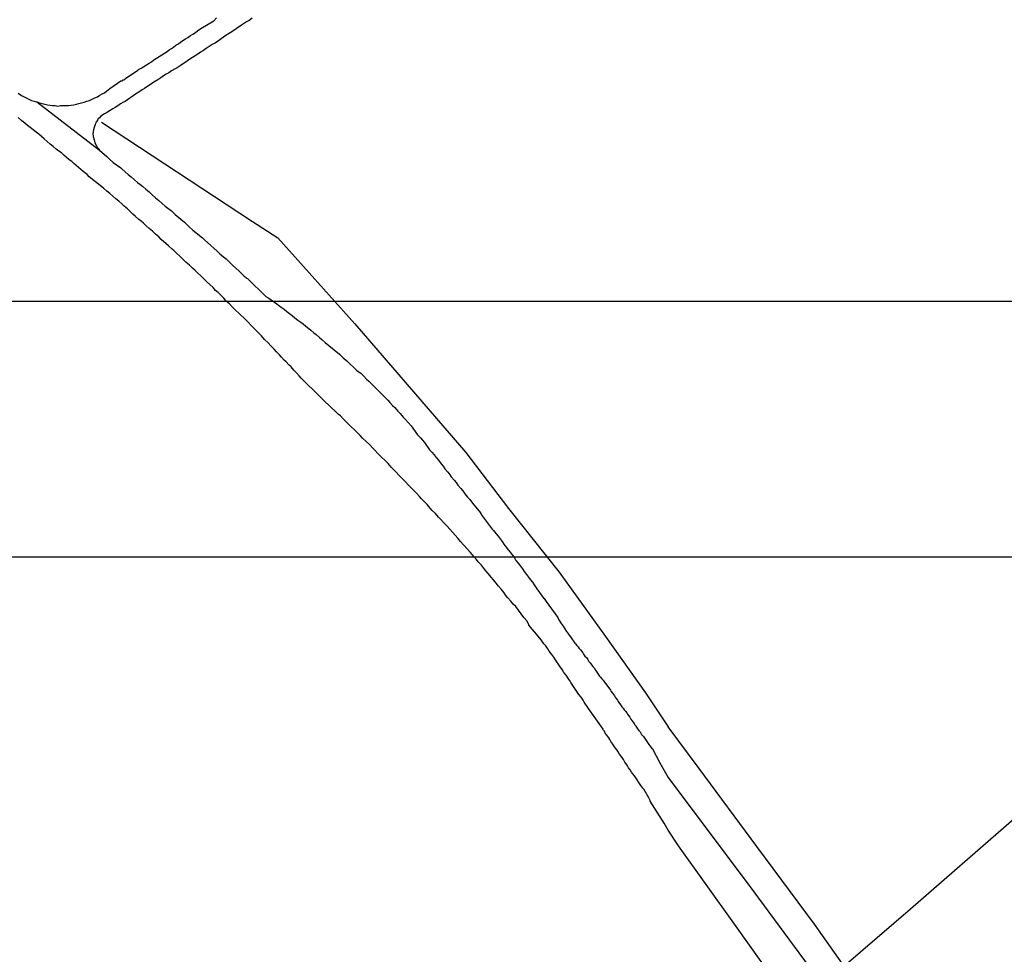
# Model space of a CAD drawing. Units: millimetres. Extents: x 191362 to 193673, y 1658552 to 1660444.
# Drawn here: x 192232 to 192328, y 1658785 to 1658877 of the extents above; entities that cross this region are included whole.
import ezdxf

# ---------------------------------------------------------------- set-up
doc = ezdxf.new("R2010")
doc.units = ezdxf.units.MM
for name, color, linetype in [('V-LOTE', 1, 'Continuous'), ('V-QUADRA', 2, 'Continuous'), ('V-REFERENCIA', 44, 'Continuous'), ('V-TESTADA', 5, 'Continuous')]:
    doc.layers.add(name, color=color, linetype=linetype)

msp = doc.modelspace()

# ---------------------------------------------------------------- linework, layer by layer
at = {"layer": 'DEFPOINTS'}
for points in [[(192576.263, 1658823.92), (192576.263, 1659120.92), (192156.263, 1659120.92), (192156.263, 1658823.92)], [(192576.263, 1658551.92), (192576.263, 1658848.92), (192156.263, 1658848.92), (192156.263, 1658551.92)]]:
    msp.add_lwpolyline(points, close=True, dxfattribs=at)
at = {"layer": 'V-LOTE'}
for points in [[(192240.01, 1658866.49), (192254.78, 1658856.74), (192257.28, 1658855.16), (192264.8, 1658846.71), (192275.69, 1658834.11), (192279.86, 1658828.64), (192284.83, 1658822.42), (192289.34, 1658816.09), (192293.28, 1658810.6), (192295.49, 1658807.24)], [(192240.01, 1658866.49), (192254.78, 1658856.74), (192257.28, 1658855.16), (192264.8, 1658846.71), (192275.69, 1658834.11), (192279.86, 1658828.64), (192284.83, 1658822.42), (192289.34, 1658816.09), (192293.28, 1658810.6), (192295.49, 1658807.24)], [(192312.7, 1658783.82), (192319.23, 1658789.43), (192325.79, 1658795.18), (192332.35, 1658800.89), (192338.91, 1658806.6), (192345.47, 1658812.31), (192348.4, 1658814.9), (192350.31, 1658816.52), (192355.13, 1658820.65), (192361.79, 1658826.43), (192368.45, 1658832.24), (192375.15, 1658838.02), (192381.54, 1658843.36), (192385.64, 1658846.85), (192389.6, 1658839.86), (192393.56, 1658832.87), (192397.52, 1658825.84), (192401.48, 1658818.74), (192405.44, 1658811.64), (192409.4, 1658804.51), (192413.36, 1658797.28), (192417.32, 1658790.05), (192421.35, 1658782.85)], [(192312.7, 1658783.82), (192319.23, 1658789.43), (192325.79, 1658795.18), (192332.35, 1658800.89), (192338.91, 1658806.6), (192345.47, 1658812.31), (192348.4, 1658814.9), (192350.31, 1658816.52), (192355.13, 1658820.65), (192361.79, 1658826.43), (192368.45, 1658832.24), (192375.15, 1658838.02), (192381.54, 1658843.36), (192385.64, 1658846.85), (192389.6, 1658839.86), (192393.56, 1658832.87), (192397.52, 1658825.84), (192401.48, 1658818.74), (192405.44, 1658811.64), (192409.4, 1658804.51), (192413.36, 1658797.28), (192417.32, 1658790.05), (192421.35, 1658782.85)], [(192320.86, 1658772.89), (192315.29, 1658780.15), (192309.81, 1658787.92), (192304.16, 1658795.55), (192298.51, 1658803.18), (192295.49, 1658807.24)], [(192320.86, 1658772.89), (192315.29, 1658780.15), (192309.81, 1658787.92), (192304.16, 1658795.55), (192298.51, 1658803.18), (192295.49, 1658807.24)]]:
    msp.add_lwpolyline(points, dxfattribs=at)
at = {"layer": 'V-QUADRA'}
for points in [[(192231.84, 1658869.33), (192232.18, 1658869.09), (192233.15, 1658868.6), (192233.17, 1658868.6), (192233.43, 1658868.55), (192233.68, 1658868.47), (192233.68, 1658868.47), (192239.8, 1658863.73), (192239.8, 1658863.73), (192240.53, 1658863.1), (192240.76, 1658862.89), (192241.17, 1658862.54), (192241.9, 1658862.01), (192242.03, 1658861.88), (192242.33, 1658861.62), (192242.63, 1658861.36), (192242.93, 1658861.11), (192243.23, 1658860.83), (192243.53, 1658860.57), (192243.77, 1658860.4), (192244.05, 1658860.19), (192244.35, 1658859.93), (192244.67, 1658859.65), (192244.97, 1658859.37), (192245.31, 1658859.07), (192245.61, 1658858.81), (192245.96, 1658858.51), (192246.26, 1658858.25), (192246.52, 1658858.04), (192246.86, 1658857.78), (192247.24, 1658857.44), (192248.13, 1658856.67), (192248.3, 1658856.51), (192248.59, 1658856.23), (192248.96, 1658855.91), (192249.89, 1658855.16), (192250.1, 1658854.95), (192250.38, 1658854.69), (192250.72, 1658854.39), (192251, 1658854.13), (192251.32, 1658853.83), (192251.6, 1658853.57), (192251.95, 1658853.29), (192252.22, 1658853.08), (192252.55, 1658852.78), (192252.84, 1658852.48), (192253.17, 1658852.18), (192253.49, 1658851.88), (192253.77, 1658851.6), (192253.99, 1658851.41), (192254.07, 1658851.32), (192254.18, 1658851.26), (192254.22, 1658851.19), (192254.32, 1658851.16), (192256.11, 1658849.39), (192256.39, 1658849.24), (192257.18, 1658848.68), (192257.33, 1658848.55), (192257.59, 1658848.36), (192257.91, 1658848.15), (192258.17, 1658847.93), (192258.41, 1658847.74), (192258.68, 1658847.54), (192258.94, 1658847.33), (192259.22, 1658847.09), (192259.52, 1658846.88), (192259.74, 1658846.71), (192260.03, 1658846.49), (192260.31, 1658846.28), (192260.51, 1658846.11), (192260.81, 1658845.85), (192261.02, 1658845.68), (192261.34, 1658845.4), (192261.6, 1658845.16), (192261.92, 1658844.9), (192262.27, 1658844.6), (192263.32, 1658843.75), (192263.4, 1658843.66), (192263.68, 1658843.4), (192264.03, 1658843.1), (192264.99, 1658842.2), (192265.15, 1658842.05), (192265.4, 1658841.88), (192265.7, 1658841.6), (192265.96, 1658841.32), (192266.19, 1658841.11), (192266.45, 1658840.85), (192266.73, 1658840.57), (192267.03, 1658840.27), (192267.29, 1658839.99), (192267.52, 1658839.78), (192267.74, 1658839.56), (192268.04, 1658839.24), (192268.25, 1658839.01), (192268.51, 1658838.72), (192268.73, 1658838.53), (192269.03, 1658838.17), (192269.26, 1658837.93), (192269.54, 1658837.59), (192269.74, 1658837.38), (192270.02, 1658837.07), (192270.34, 1658836.75), (192270.96, 1658835.85), (192271.24, 1658835.57), (192271.64, 1658835.1), (192272.12, 1658834.39), (192272.35, 1658834.16), (192272.59, 1658833.9), (192272.76, 1658833.64), (192273, 1658833.38), (192273.25, 1658833.02), (192273.45, 1658832.78), (192273.64, 1658832.53), (192273.88, 1658832.22), (192274.09, 1658832.01), (192274.26, 1658831.75), (192274.54, 1658831.43), (192274.74, 1658831.19), (192274.91, 1658830.94), (192275.18, 1658830.59), (192275.38, 1658830.38), (192275.59, 1658830.08), (192275.83, 1658829.76), (192276.07, 1658829.52), (192276.34, 1658829.15), (192277.1, 1658828.21), (192277.1, 1658828.19), (192277.27, 1658827.93), (192277.57, 1658827.52), (192278.26, 1658826.6), (192278.4, 1658826.47), (192278.64, 1658826.17), (192278.86, 1658825.92), (192279.03, 1658825.66), (192279.24, 1658825.4), (192279.41, 1658825.14), (192279.61, 1658824.89), (192279.82, 1658824.58), (192280.01, 1658824.37), (192280.21, 1658824.11), (192280.4, 1658823.86), (192280.59, 1658823.56), (192280.81, 1658823.3), (192281.02, 1658823), (192281.22, 1658822.74), (192281.39, 1658822.48), (192281.62, 1658822.16), (192281.8, 1658821.92), (192281.99, 1658821.67), (192282.2, 1658821.41), (192282.37, 1658821.15), (192282.63, 1658820.77), (192283.32, 1658819.84), (192283.34, 1658819.82), (192283.53, 1658819.52), (192283.81, 1658819.17), (192284.69, 1658817.95), (192284.8, 1658817.72), (192285.01, 1658817.39), (192285.21, 1658817.12), (192285.36, 1658816.86), (192285.55, 1658816.6), (192285.72, 1658816.34), (192285.98, 1658815.98), (192286.34, 1658815.46), (192286.41, 1658815.38), (192286.56, 1658815.23), (192286.67, 1658815.1), (192286.79, 1658814.93), (192286.9, 1658814.8), (192287.03, 1658814.62), (192287.12, 1658814.5), (192287.2, 1658814.37), (192287.33, 1658814.18), (192287.48, 1658814.03), (192287.61, 1658813.86), (192287.72, 1658813.66), (192287.85, 1658813.51), (192287.98, 1658813.34), (192288.1, 1658813.17), (192288.23, 1658813.04), (192288.36, 1658812.82), (192288.77, 1658812.22), (192288.88, 1658812.12), (192289.01, 1658811.97), (192289.11, 1658811.84), (192289.26, 1658811.62), (192289.78, 1658810.96), (192289.84, 1658810.85), (192289.91, 1658810.72), (192290.04, 1658810.55), (192290.14, 1658810.42), (192290.23, 1658810.29), (192290.31, 1658810.16), (192290.4, 1658810.04), (192290.53, 1658809.86), (192290.61, 1658809.73), (192290.74, 1658809.54), (192290.85, 1658809.39), (192290.96, 1658809.22), (192291.07, 1658809.09), (192291.19, 1658808.92), (192291.3, 1658808.79), (192291.43, 1658808.62), (192291.52, 1658808.49), (192291.6, 1658808.36), (192291.73, 1658808.19), (192291.84, 1658808.01), (192291.94, 1658807.89), (192292.03, 1658807.76), (192292.16, 1658807.57), (192292.2, 1658807.5), (192292.27, 1658807.42), (192292.29, 1658807.37), (192292.31, 1658807.35), (192292.33, 1658807.31), (192292.4, 1658807.22), (192292.5, 1658807.07), (192292.63, 1658806.9), (192292.74, 1658806.77), (192292.8, 1658806.64), (192292.89, 1658806.52), (192293, 1658806.36), (192293.06, 1658806.3), (192293.13, 1658806.21), (192293.6, 1658805.51), (192293.7, 1658805.4), (192293.81, 1658805.23), (192293.88, 1658805.12), (192293.94, 1658805.1), (192294.66, 1658803.73), (192295.49, 1658802.28), (192303.86, 1658791.09), (192310.3, 1658782.39)], [(192231.84, 1658869.33), (192232.18, 1658869.09), (192233.15, 1658868.6), (192233.17, 1658868.6), (192233.43, 1658868.55), (192233.68, 1658868.47), (192233.68, 1658868.47), (192239.8, 1658863.73), (192239.8, 1658863.73), (192240.53, 1658863.1), (192240.76, 1658862.89), (192241.17, 1658862.54), (192241.9, 1658862.01), (192242.03, 1658861.88), (192242.33, 1658861.62), (192242.63, 1658861.36), (192242.93, 1658861.11), (192243.23, 1658860.83), (192243.53, 1658860.57), (192243.77, 1658860.4), (192244.05, 1658860.19), (192244.35, 1658859.93), (192244.67, 1658859.65), (192244.97, 1658859.37), (192245.31, 1658859.07), (192245.61, 1658858.81), (192245.96, 1658858.51), (192246.26, 1658858.25), (192246.52, 1658858.04), (192246.86, 1658857.78), (192247.24, 1658857.44), (192248.13, 1658856.67), (192248.3, 1658856.51), (192248.59, 1658856.23), (192248.96, 1658855.91), (192249.89, 1658855.16), (192250.1, 1658854.95), (192250.38, 1658854.69), (192250.72, 1658854.39), (192251, 1658854.13), (192251.32, 1658853.83), (192251.6, 1658853.57), (192251.95, 1658853.29), (192252.22, 1658853.08), (192252.55, 1658852.78), (192252.84, 1658852.48), (192253.17, 1658852.18), (192253.49, 1658851.88), (192253.77, 1658851.6), (192253.99, 1658851.41), (192254.07, 1658851.32), (192254.18, 1658851.26), (192254.22, 1658851.19), (192254.32, 1658851.16), (192256.11, 1658849.39), (192256.39, 1658849.24), (192257.18, 1658848.68), (192257.33, 1658848.55), (192257.59, 1658848.36), (192257.91, 1658848.15), (192258.17, 1658847.93), (192258.41, 1658847.74), (192258.68, 1658847.54), (192258.94, 1658847.33), (192259.22, 1658847.09), (192259.52, 1658846.88), (192259.74, 1658846.71), (192260.03, 1658846.49), (192260.31, 1658846.28), (192260.51, 1658846.11), (192260.81, 1658845.85), (192261.02, 1658845.68), (192261.34, 1658845.4), (192261.6, 1658845.16), (192261.92, 1658844.9), (192262.27, 1658844.6), (192263.32, 1658843.75), (192263.4, 1658843.66), (192263.68, 1658843.4), (192264.03, 1658843.1), (192264.99, 1658842.2), (192265.15, 1658842.05), (192265.4, 1658841.88), (192265.7, 1658841.6), (192265.96, 1658841.32), (192266.19, 1658841.11), (192266.45, 1658840.85), (192266.73, 1658840.57), (192267.03, 1658840.27), (192267.29, 1658839.99), (192267.52, 1658839.78), (192267.74, 1658839.56), (192268.04, 1658839.24), (192268.25, 1658839.01), (192268.51, 1658838.72), (192268.73, 1658838.53), (192269.03, 1658838.17), (192269.26, 1658837.93), (192269.54, 1658837.59), (192269.74, 1658837.38), (192270.02, 1658837.07), (192270.34, 1658836.75), (192270.96, 1658835.85), (192271.24, 1658835.57), (192271.64, 1658835.1), (192272.12, 1658834.39), (192272.35, 1658834.16), (192272.59, 1658833.9), (192272.76, 1658833.64), (192273, 1658833.38), (192273.25, 1658833.02), (192273.45, 1658832.78), (192273.64, 1658832.53), (192273.88, 1658832.22), (192274.09, 1658832.01), (192274.26, 1658831.75), (192274.54, 1658831.43), (192274.74, 1658831.19), (192274.91, 1658830.94), (192275.18, 1658830.59), (192275.38, 1658830.38), (192275.59, 1658830.08), (192275.83, 1658829.76), (192276.07, 1658829.52), (192276.34, 1658829.15), (192277.1, 1658828.21), (192277.1, 1658828.19), (192277.27, 1658827.93), (192277.57, 1658827.52), (192278.26, 1658826.6), (192278.4, 1658826.47), (192278.64, 1658826.17), (192278.86, 1658825.92), (192279.03, 1658825.66), (192279.24, 1658825.4), (192279.41, 1658825.14), (192279.61, 1658824.89), (192279.82, 1658824.58), (192280.01, 1658824.37), (192280.21, 1658824.11), (192280.4, 1658823.86), (192280.59, 1658823.56), (192280.81, 1658823.3), (192281.02, 1658823), (192281.22, 1658822.74), (192281.39, 1658822.48), (192281.62, 1658822.16), (192281.8, 1658821.92), (192281.99, 1658821.67), (192282.2, 1658821.41), (192282.37, 1658821.15), (192282.63, 1658820.77), (192283.32, 1658819.84), (192283.34, 1658819.82), (192283.53, 1658819.52), (192283.81, 1658819.17), (192284.69, 1658817.95), (192284.8, 1658817.72), (192285.01, 1658817.39), (192285.21, 1658817.12), (192285.36, 1658816.86), (192285.55, 1658816.6), (192285.72, 1658816.34), (192285.98, 1658815.98), (192286.34, 1658815.46), (192286.41, 1658815.38), (192286.56, 1658815.23), (192286.67, 1658815.1), (192286.79, 1658814.93), (192286.9, 1658814.8), (192287.03, 1658814.62), (192287.12, 1658814.5), (192287.2, 1658814.37), (192287.33, 1658814.18), (192287.48, 1658814.03), (192287.61, 1658813.86), (192287.72, 1658813.66), (192287.85, 1658813.51), (192287.98, 1658813.34), (192288.1, 1658813.17), (192288.23, 1658813.04), (192288.36, 1658812.82), (192288.77, 1658812.22), (192288.88, 1658812.12), (192289.01, 1658811.97), (192289.11, 1658811.84), (192289.26, 1658811.62), (192289.78, 1658810.96), (192289.84, 1658810.85), (192289.91, 1658810.72), (192290.04, 1658810.55), (192290.14, 1658810.42), (192290.23, 1658810.29), (192290.31, 1658810.16), (192290.4, 1658810.04), (192290.53, 1658809.86), (192290.61, 1658809.73), (192290.74, 1658809.54), (192290.85, 1658809.39), (192290.96, 1658809.22), (192291.07, 1658809.09), (192291.19, 1658808.92), (192291.3, 1658808.79), (192291.43, 1658808.62), (192291.52, 1658808.49), (192291.6, 1658808.36), (192291.73, 1658808.19), (192291.84, 1658808.01), (192291.94, 1658807.89), (192292.03, 1658807.76), (192292.16, 1658807.57), (192292.2, 1658807.5), (192292.27, 1658807.42), (192292.29, 1658807.37), (192292.31, 1658807.35), (192292.33, 1658807.31), (192292.4, 1658807.22), (192292.5, 1658807.07), (192292.63, 1658806.9), (192292.74, 1658806.77), (192292.8, 1658806.64), (192292.89, 1658806.52), (192293, 1658806.36), (192293.06, 1658806.3), (192293.13, 1658806.21), (192293.6, 1658805.51), (192293.7, 1658805.4), (192293.81, 1658805.23), (192293.88, 1658805.12), (192293.94, 1658805.1), (192294.66, 1658803.73), (192295.49, 1658802.28), (192303.86, 1658791.09), (192310.3, 1658782.39)], [(192307.35, 1658780.43), (192301.91, 1658788.02), (192296.51, 1658795.61), (192295.49, 1658797.13), (192295.11, 1658797.83), (192293.73, 1658799.97), (192293.73, 1658800.03), (192293.6, 1658800.31), (192293.11, 1658801.15), (192293, 1658801.26), (192292.8, 1658801.51), (192292.25, 1658802.37), (192292.18, 1658802.46), (192292.03, 1658802.65), (192291.9, 1658802.82), (192291.77, 1658803.04), (192291.62, 1658803.25), (192291.52, 1658803.43), (192291.37, 1658803.64), (192291.26, 1658803.81), (192291.11, 1658804.07), (192290.98, 1658804.24), (192290.87, 1658804.41), (192290.74, 1658804.58), (192290.59, 1658804.8), (192290.49, 1658804.97), (192290.31, 1658805.21), (192290.18, 1658805.4), (192290.06, 1658805.57), (192289.89, 1658805.83), (192289.78, 1658806), (192289.67, 1658806.17), (192289.48, 1658806.45), (192289.33, 1658806.64), (192289.24, 1658806.82), (192289.09, 1658807.01), (192289.13, 1658807.04), (192287.7, 1658809.05), (192287.25, 1658809.67), (192287.16, 1658809.86), (192286.97, 1658810.16), (192286.75, 1658810.42), (192286.47, 1658810.83), (192285.96, 1658811.6), (192285.89, 1658811.73), (192285.72, 1658811.97), (192285.49, 1658812.33), (192285.29, 1658812.57), (192285.12, 1658812.87), (192284.86, 1658813.23), (192284.67, 1658813.51), (192284.46, 1658813.81), (192284.28, 1658814.07), (192284.09, 1658814.33), (192283.85, 1658814.67), (192283.71, 1658814.89), (192283.51, 1658815.18), (192283.32, 1658815.4), (192283.04, 1658815.76), (192282.76, 1658816.15), (192281.86, 1658817.22), (192281.86, 1658817.25), (192281.67, 1658817.61), (192281.37, 1658817.97), (192280.57, 1658819.03), (192280.31, 1658819.28), (192280.1, 1658819.56), (192279.8, 1658819.88), (192279.61, 1658820.12), (192279.43, 1658820.38), (192279.18, 1658820.72), (192278.88, 1658821.04), (192278.66, 1658821.32), (192278.38, 1658821.66), (192278.17, 1658821.92), (192277.87, 1658822.26), (192277.65, 1658822.52), (192277.42, 1658822.84), (192277.2, 1658823.08), (192276.9, 1658823.4), (192276.71, 1658823.64), (192276.47, 1658823.94), (192276.13, 1658824.32), (192275.17, 1658825.42), (192274.89, 1658825.72), (192273.84, 1658826.92), (192273.73, 1658827.03), (192273.53, 1658827.25), (192273.23, 1658827.56), (192273.02, 1658827.8), (192272.72, 1658828.14), (192272.39, 1658828.45), (192272.2, 1658828.66), (192271.88, 1658829.03), (192271.66, 1658829.26), (192271.34, 1658829.6), (192271.13, 1658829.82), (192270.85, 1658830.14), (192270.59, 1658830.4), (192270.25, 1658830.72), (192270.06, 1658830.94), (192269.75, 1658831.28), (192269.43, 1658831.6), (192268.58, 1658832.5), (192268.38, 1658832.69), (192268.08, 1658833.04), (192267.12, 1658833.96), (192267.05, 1658834.03), (192266.77, 1658834.35), (192266.54, 1658834.59), (192266.24, 1658834.9), (192265.93, 1658835.21), (192265.55, 1658835.53), (192265.34, 1658835.79), (192265.01, 1658836.1), (192264.82, 1658836.3), (192264.46, 1658836.64), (192264.24, 1658836.86), (192263.9, 1658837.2), (192263.68, 1658837.42), (192263.41, 1658837.71), (192263.19, 1658837.89), (192262.87, 1658838.19), (192262.52, 1658838.51), (192261.63, 1658839.37), (192261.43, 1658839.58), (192261.06, 1658839.92), (192259.89, 1658841.09), (192259.56, 1658841.41), (192259.37, 1658841.62), (192259.07, 1658841.96), (192258.85, 1658842.18), (192258.58, 1658842.5), (192258.36, 1658842.7), (192258.1, 1658842.99), (192257.91, 1658843.17), (192257.65, 1658843.47), (192257.44, 1658843.68), (192257.16, 1658844), (192256.92, 1658844.24), (192256.6, 1658844.56), (192256.34, 1658844.86), (192255.98, 1658845.18), (192255.66, 1658845.55), (192254.69, 1658846.52), (192254.65, 1658846.56), (192254.37, 1658846.88), (192254.03, 1658847.22), (192253.06, 1658848.13), (192252.82, 1658848.38), (192252.55, 1658848.68), (192252.26, 1658848.92), (192251.99, 1658849.24), (192251.77, 1658849.48), (192251.43, 1658849.78), (192251.17, 1658849.99), (192250.94, 1658850.27), (192250.61, 1658850.57), (192250.29, 1658850.87), (192249.97, 1658851.19), (192249.73, 1658851.43), (192249.45, 1658851.68), (192249.18, 1658851.94), (192248.92, 1658852.18), (192248.62, 1658852.46), (192248.27, 1658852.76), (192247.95, 1658853.08), (192247.08, 1658853.92), (192246.94, 1658854.05), (192246.58, 1658854.37), (192245.85, 1658854.99), (192245.61, 1658855.25), (192245.31, 1658855.5), (192245.01, 1658855.79), (192244.69, 1658856.06), (192244.39, 1658856.34), (192244.11, 1658856.6), (192243.9, 1658856.79), (192243.66, 1658856.95), (192243.34, 1658857.24), (192243.08, 1658857.48), (192242.82, 1658857.72), (192242.55, 1658857.99), (192242.24, 1658858.25), (192241.99, 1658858.49), (192241.71, 1658858.75), (192241.43, 1658858.98), (192241.13, 1658859.22), (192240.83, 1658859.48), (192240.55, 1658859.71), (192240.25, 1658859.97), (192239.89, 1658860.29), (192238.81, 1658861.13), (192238.6, 1658861.36), (192238.23, 1658861.65), (192237.29, 1658862.42), (192237.1, 1658862.61), (192236.86, 1658862.8), (192236.6, 1658863.02), (192236.32, 1658863.25), (192236.09, 1658863.47), (192235.83, 1658863.64), (192235.57, 1658863.83), (192235.27, 1658864.09), (192234.99, 1658864.33), (192234.69, 1658864.58), (192234.41, 1658864.84), (192234.15, 1658865.06), (192233.88, 1658865.29), (192233.62, 1658865.51), (192233.32, 1658865.74), (192233.04, 1658865.96), (192232.78, 1658866.15), (192232.5, 1658866.39), (192232.2, 1658866.62), (192231.84, 1658866.92)], [(192307.35, 1658780.43), (192301.91, 1658788.02), (192296.51, 1658795.61), (192295.49, 1658797.13), (192295.11, 1658797.83), (192293.73, 1658799.97), (192293.73, 1658800.03), (192293.6, 1658800.31), (192293.11, 1658801.15), (192293, 1658801.26), (192292.8, 1658801.51), (192292.25, 1658802.37), (192292.18, 1658802.46), (192292.03, 1658802.65), (192291.9, 1658802.82), (192291.77, 1658803.04), (192291.62, 1658803.25), (192291.52, 1658803.43), (192291.37, 1658803.64), (192291.26, 1658803.81), (192291.11, 1658804.07), (192290.98, 1658804.24), (192290.87, 1658804.41), (192290.74, 1658804.58), (192290.59, 1658804.8), (192290.49, 1658804.97), (192290.31, 1658805.21), (192290.18, 1658805.4), (192290.06, 1658805.57), (192289.89, 1658805.83), (192289.78, 1658806), (192289.67, 1658806.17), (192289.48, 1658806.45), (192289.33, 1658806.64), (192289.24, 1658806.82), (192289.09, 1658807.01), (192289.13, 1658807.04), (192287.7, 1658809.05), (192287.25, 1658809.67), (192287.16, 1658809.86), (192286.97, 1658810.16), (192286.75, 1658810.42), (192286.47, 1658810.83), (192285.96, 1658811.6), (192285.89, 1658811.73), (192285.72, 1658811.97), (192285.49, 1658812.33), (192285.29, 1658812.57), (192285.12, 1658812.87), (192284.86, 1658813.23), (192284.67, 1658813.51), (192284.46, 1658813.81), (192284.28, 1658814.07), (192284.09, 1658814.33), (192283.85, 1658814.67), (192283.71, 1658814.89), (192283.51, 1658815.18), (192283.32, 1658815.4), (192283.04, 1658815.76), (192282.76, 1658816.15), (192281.86, 1658817.22), (192281.86, 1658817.25), (192281.67, 1658817.61), (192281.37, 1658817.97), (192280.57, 1658819.03), (192280.31, 1658819.28), (192280.1, 1658819.56), (192279.8, 1658819.88), (192279.61, 1658820.12), (192279.43, 1658820.38), (192279.18, 1658820.72), (192278.88, 1658821.04), (192278.66, 1658821.32), (192278.38, 1658821.66), (192278.17, 1658821.92), (192277.87, 1658822.26), (192277.65, 1658822.52), (192277.42, 1658822.84), (192277.2, 1658823.08), (192276.9, 1658823.4), (192276.71, 1658823.64), (192276.47, 1658823.94), (192276.13, 1658824.32), (192275.17, 1658825.42), (192274.89, 1658825.72), (192273.84, 1658826.92), (192273.73, 1658827.03), (192273.53, 1658827.25), (192273.23, 1658827.56), (192273.02, 1658827.8), (192272.72, 1658828.14), (192272.39, 1658828.45), (192272.2, 1658828.66), (192271.88, 1658829.03), (192271.66, 1658829.26), (192271.34, 1658829.6), (192271.13, 1658829.82), (192270.85, 1658830.14), (192270.59, 1658830.4), (192270.25, 1658830.72), (192270.06, 1658830.94), (192269.75, 1658831.28), (192269.43, 1658831.6), (192268.58, 1658832.5), (192268.38, 1658832.69), (192268.08, 1658833.04), (192267.12, 1658833.96), (192267.05, 1658834.03), (192266.77, 1658834.35), (192266.54, 1658834.59), (192266.24, 1658834.9), (192265.93, 1658835.21), (192265.55, 1658835.53), (192265.34, 1658835.79), (192265.01, 1658836.1), (192264.82, 1658836.3), (192264.46, 1658836.64), (192264.24, 1658836.86), (192263.9, 1658837.2), (192263.68, 1658837.42), (192263.41, 1658837.71), (192263.19, 1658837.89), (192262.87, 1658838.19), (192262.52, 1658838.51), (192261.63, 1658839.37), (192261.43, 1658839.58), (192261.06, 1658839.92), (192259.89, 1658841.09), (192259.56, 1658841.41), (192259.37, 1658841.62), (192259.07, 1658841.96), (192258.85, 1658842.18), (192258.58, 1658842.5), (192258.36, 1658842.7), (192258.1, 1658842.99), (192257.91, 1658843.17), (192257.65, 1658843.47), (192257.44, 1658843.68), (192257.16, 1658844), (192256.92, 1658844.24), (192256.6, 1658844.56), (192256.34, 1658844.86), (192255.98, 1658845.18), (192255.66, 1658845.55), (192254.69, 1658846.52), (192254.65, 1658846.56), (192254.37, 1658846.88), (192254.03, 1658847.22), (192253.06, 1658848.13), (192252.82, 1658848.38), (192252.55, 1658848.68), (192252.26, 1658848.92), (192251.99, 1658849.24), (192251.77, 1658849.48), (192251.43, 1658849.78), (192251.17, 1658849.99), (192250.94, 1658850.27), (192250.61, 1658850.57), (192250.29, 1658850.87), (192249.97, 1658851.19), (192249.73, 1658851.43), (192249.45, 1658851.68), (192249.18, 1658851.94), (192248.92, 1658852.18), (192248.62, 1658852.46), (192248.27, 1658852.76), (192247.95, 1658853.08), (192247.08, 1658853.92), (192246.94, 1658854.05), (192246.58, 1658854.37), (192245.85, 1658854.99), (192245.61, 1658855.25), (192245.31, 1658855.5), (192245.01, 1658855.79), (192244.69, 1658856.06), (192244.39, 1658856.34), (192244.11, 1658856.6), (192243.9, 1658856.79), (192243.66, 1658856.95), (192243.34, 1658857.24), (192243.08, 1658857.48), (192242.82, 1658857.72), (192242.55, 1658857.99), (192242.24, 1658858.25), (192241.99, 1658858.49), (192241.71, 1658858.75), (192241.43, 1658858.98), (192241.13, 1658859.22), (192240.83, 1658859.48), (192240.55, 1658859.71), (192240.25, 1658859.97), (192239.89, 1658860.29), (192238.81, 1658861.13), (192238.6, 1658861.36), (192238.23, 1658861.65), (192237.29, 1658862.42), (192237.1, 1658862.61), (192236.86, 1658862.8), (192236.6, 1658863.02), (192236.32, 1658863.25), (192236.09, 1658863.47), (192235.83, 1658863.64), (192235.57, 1658863.83), (192235.27, 1658864.09), (192234.99, 1658864.33), (192234.69, 1658864.58), (192234.41, 1658864.84), (192234.15, 1658865.06), (192233.88, 1658865.29), (192233.62, 1658865.51), (192233.32, 1658865.74), (192233.04, 1658865.96), (192232.78, 1658866.15), (192232.5, 1658866.39), (192232.2, 1658866.62), (192231.84, 1658866.92)]]:
    msp.add_lwpolyline(points, dxfattribs=at)
at = {"layer": 'V-REFERENCIA'}
for points in [[(192233.68, 1658868.47), (192233.94, 1658868.38), (192234.2, 1658868.32), (192234.46, 1658868.23), (192234.71, 1658868.17), (192234.97, 1658868.15), (192235.23, 1658868.12), (192235.49, 1658868.1), (192235.74, 1658868.06), (192236, 1658868.1), (192236.436, 1658868.1), (192236.52, 1658868.1), (192236.77, 1658868.1), (192237.03, 1658868.15), (192237.29, 1658868.17), (192237.55, 1658868.23), (192237.8, 1658868.3), (192238.06, 1658868.36), (192238.32, 1658868.45), (192238.58, 1658868.53), (192238.83, 1658868.6), (192239.09, 1658868.73), (192239.35, 1658868.85), (192239.61, 1658868.96), (192239.84, 1658869.11), (192240.08, 1658869.24), (192240.29, 1658869.35), (192240.49, 1658869.5), (192240.83, 1658869.76), (192241.9, 1658870.51), (192242.01, 1658870.53), (192242.09, 1658870.55), (192242.11, 1658870.61), (192242.22, 1658870.61), (192242.35, 1658870.76), (192243.58, 1658871.58), (192243.64, 1658871.62), (192243.9, 1658871.77), (192244.16, 1658871.92), (192244.41, 1658872.09), (192244.67, 1658872.25), (192244.91, 1658872.39), (192245.14, 1658872.57), (192245.4, 1658872.74), (192245.66, 1658872.91), (192245.92, 1658873.08), (192246.17, 1658873.25), (192246.43, 1658873.4), (192246.64, 1658873.55), (192246.86, 1658873.7), (192247.07, 1658873.83), (192247.29, 1658874.01), (192247.55, 1658874.15), (192247.76, 1658874.3), (192247.98, 1658874.48), (192248.23, 1658874.63), (192248.47, 1658874.78), (192248.71, 1658874.95), (192248.96, 1658875.1), (192249.2, 1658875.27), (192249.41, 1658875.42), (192249.75, 1658875.66), (192251, 1658876.41), (192251.28, 1658876.69)], [(192233.68, 1658868.47), (192233.94, 1658868.38), (192234.2, 1658868.32), (192234.46, 1658868.23), (192234.71, 1658868.17), (192234.97, 1658868.15), (192235.23, 1658868.12), (192235.49, 1658868.1), (192235.74, 1658868.06), (192236, 1658868.1), (192236.436, 1658868.1), (192236.52, 1658868.1), (192236.77, 1658868.1), (192237.03, 1658868.15), (192237.29, 1658868.17), (192237.55, 1658868.23), (192237.8, 1658868.3), (192238.06, 1658868.36), (192238.32, 1658868.45), (192238.58, 1658868.53), (192238.83, 1658868.6), (192239.09, 1658868.73), (192239.35, 1658868.85), (192239.61, 1658868.96), (192239.84, 1658869.11), (192240.08, 1658869.24), (192240.29, 1658869.35), (192240.49, 1658869.5), (192240.83, 1658869.76), (192241.9, 1658870.51), (192242.01, 1658870.53), (192242.09, 1658870.55), (192242.11, 1658870.61), (192242.22, 1658870.61), (192242.35, 1658870.76), (192243.58, 1658871.58), (192243.64, 1658871.62), (192243.9, 1658871.77), (192244.16, 1658871.92), (192244.41, 1658872.09), (192244.67, 1658872.25), (192244.91, 1658872.39), (192245.14, 1658872.57), (192245.4, 1658872.74), (192245.66, 1658872.91), (192245.92, 1658873.08), (192246.17, 1658873.25), (192246.43, 1658873.4), (192246.64, 1658873.55), (192246.86, 1658873.7), (192247.07, 1658873.83), (192247.29, 1658874.01), (192247.55, 1658874.15), (192247.76, 1658874.3), (192247.98, 1658874.48), (192248.23, 1658874.63), (192248.47, 1658874.78), (192248.71, 1658874.95), (192248.96, 1658875.1), (192249.2, 1658875.27), (192249.41, 1658875.42), (192249.75, 1658875.66), (192251, 1658876.41), (192251.28, 1658876.69)], [(192254.76, 1658876.67), (192254.46, 1658876.45), (192254.2, 1658876.3), (192253.73, 1658875.98), (192252.68, 1658875.25), (192252.61, 1658875.23), (192252.18, 1658874.95), (192251.13, 1658874.2), (192251.11, 1658874.2), (192250.83, 1658874.07), (192250.55, 1658873.9), (192250.27, 1658873.68), (192249.99, 1658873.51), (192249.69, 1658873.32), (192249.43, 1658873.15), (192249.18, 1658872.98), (192248.92, 1658872.8), (192248.66, 1658872.65), (192248.42, 1658872.5), (192248.19, 1658872.31), (192247.95, 1658872.16), (192247.72, 1658872.01), (192247.42, 1658871.81), (192247.16, 1658871.66), (192246.88, 1658871.49), (192246.6, 1658871.32), (192246.34, 1658871.17), (192246.09, 1658871), (192245.81, 1658870.81), (192245.53, 1658870.61), (192245.12, 1658870.38), (192244.22, 1658869.76), (192244, 1658869.65), (192243.77, 1658869.48), (192243.34, 1658869.22), (192242.33, 1658868.51), (192242.1, 1658868.4), (192241.86, 1658868.28), (192241.62, 1658868.08), (192241.36, 1658867.93), (192241.11, 1658867.78), (192240.85, 1658867.63), (192240.59, 1658867.46), (192240.31, 1658867.29), (192239.95, 1658867.05), (192239.8, 1658866.9), (192239.69, 1658866.82), (192239.65, 1658866.73), (192239.6, 1658866.64), (192239.56, 1658866.58), (192239.54, 1658866.56), (192239.54, 1658866.52), (192239.46, 1658866.45), (192239.41, 1658866.32), (192239.39, 1658866.26), (192239.28, 1658865.96), (192239.218, 1658865.728), (192239.17, 1658865.36), (192239.2, 1658865.06), (192239.28, 1658864.76), (192239.37, 1658864.46), (192239.52, 1658864.16), (192239.54, 1658864.09), (192239.56, 1658864.07), (192239.61, 1658863.96), (192239.67, 1658863.9), (192239.8, 1658863.73)], [(192254.76, 1658876.67), (192254.46, 1658876.45), (192254.2, 1658876.3), (192253.73, 1658875.98), (192252.68, 1658875.25), (192252.61, 1658875.23), (192252.18, 1658874.95), (192251.13, 1658874.2), (192251.11, 1658874.2), (192250.83, 1658874.07), (192250.55, 1658873.9), (192250.27, 1658873.68), (192249.99, 1658873.51), (192249.69, 1658873.32), (192249.43, 1658873.15), (192249.18, 1658872.98), (192248.92, 1658872.8), (192248.66, 1658872.65), (192248.42, 1658872.5), (192248.19, 1658872.31), (192247.95, 1658872.16), (192247.72, 1658872.01), (192247.42, 1658871.81), (192247.16, 1658871.66), (192246.88, 1658871.49), (192246.6, 1658871.32), (192246.34, 1658871.17), (192246.09, 1658871), (192245.81, 1658870.81), (192245.53, 1658870.61), (192245.12, 1658870.38), (192244.22, 1658869.76), (192244, 1658869.65), (192243.77, 1658869.48), (192243.34, 1658869.22), (192242.33, 1658868.51), (192242.1, 1658868.4), (192241.86, 1658868.28), (192241.62, 1658868.08), (192241.36, 1658867.93), (192241.11, 1658867.78), (192240.85, 1658867.63), (192240.59, 1658867.46), (192240.31, 1658867.29), (192239.95, 1658867.05), (192239.8, 1658866.9), (192239.69, 1658866.82), (192239.65, 1658866.73), (192239.6, 1658866.64), (192239.56, 1658866.58), (192239.54, 1658866.56), (192239.54, 1658866.52), (192239.46, 1658866.45), (192239.41, 1658866.32), (192239.39, 1658866.26), (192239.28, 1658865.96), (192239.218, 1658865.728), (192239.17, 1658865.36), (192239.2, 1658865.06), (192239.28, 1658864.76), (192239.37, 1658864.46), (192239.52, 1658864.16), (192239.54, 1658864.09), (192239.56, 1658864.07), (192239.61, 1658863.96), (192239.67, 1658863.9), (192239.8, 1658863.73)]]:
    msp.add_lwpolyline(points, dxfattribs=at)
at = {"layer": 'V-TESTADA'}
for points in [[(192240.01, 1658866.49), (192254.78, 1658856.74), (192257.28, 1658855.16), (192264.8, 1658846.71), (192275.69, 1658834.11), (192279.86, 1658828.64), (192284.83, 1658822.42), (192289.34, 1658816.09), (192293.28, 1658810.6), (192295.49, 1658807.24)], [(192240.01, 1658866.49), (192254.78, 1658856.74), (192257.28, 1658855.16), (192264.8, 1658846.71), (192275.69, 1658834.11), (192279.86, 1658828.64), (192284.83, 1658822.42), (192289.34, 1658816.09), (192293.28, 1658810.6), (192295.49, 1658807.24)], [(192320.86, 1658772.89), (192315.29, 1658780.15), (192309.81, 1658787.92), (192304.16, 1658795.55), (192298.51, 1658803.18), (192295.49, 1658807.24)], [(192320.86, 1658772.89), (192315.29, 1658780.15), (192309.81, 1658787.92), (192304.16, 1658795.55), (192298.51, 1658803.18), (192295.49, 1658807.24)]]:
    msp.add_lwpolyline(points, dxfattribs=at)

doc.saveas('drawing.dxf')
